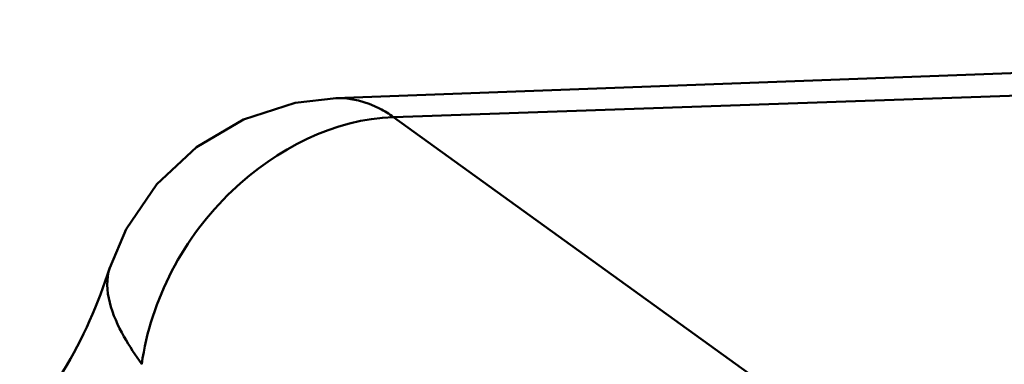
# Model space of a CAD drawing. Units: millimetres. Extents: x -722 to 1729, y -618 to 1635.
# Drawn here: x 1405 to 1420, y 97 to 102 of the extents above; entities that cross this region are included whole.
import ezdxf

# ---------------------------------------------------------------- set-up
doc = ezdxf.new("R2010")
doc.units = ezdxf.units.MM
doc.header["$LTSCALE"] = 65.395
doc.layers.add('AM_0 ( Kontur 0.5 )', color=7, linetype='CONTINUOUS', lineweight=50)

msp = doc.modelspace()

# ---------------------------------------------------------------- linework, layer by layer
at = {"layer": 'AM_0 ( Kontur 0.5 )'}
for p, q in [((1442.663, 102.061), (1410.092, 100.848)), ((1445.166, 101.732), (1410.981, 100.557)), ((1410.094, 100.848), (1410.092, 100.848)), ((1431.966, 85.412), (1410.981, 100.557)), ((1406.603, 98.23), (1406.604, 98.231))]:
    msp.add_line(p, q, dxfattribs=at)
msp.add_lwpolyline([(1410.094, 100.848), (1409.466, 100.774), (1408.668, 100.519), (1407.94, 100.093), (1407.327, 99.52), (1406.856, 98.827), (1406.603, 98.23)], dxfattribs=at)
for points, knots in [([(1410.981, 100.557), (1410.913, 100.606), (1410.647, 100.773), (1410.324, 100.856), (1410.094, 100.848)], [0, 0, 0, 0, 0.266315, 1, 1, 1, 1]), ([(1410.981, 100.557), (1410.069, 100.526), (1408.189, 99.569), (1407.236, 97.735), (1407.096, 96.738)], [0, 0, 0, 0, 0.475672, 1, 1, 1, 1]), ([(1405.213, 95.806), (1405.485, 96.034), (1406.053, 96.806), (1406.423, 97.675), (1406.604, 98.231)], [0, 0, 0, 0, 0.377098, 1, 1, 1, 1]), ([(1407.096, 96.738), (1407, 96.878), (1406.709, 97.307), (1406.492, 97.886), (1406.603, 98.23)], [0, 0, 0, 0, 0.320574, 1, 1, 1, 1])]:
    msp.add_open_spline(points, degree=3, knots=knots, dxfattribs=at)

doc.saveas('drawing.dxf')
